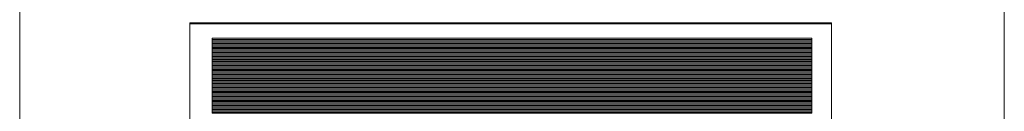
# Model space of a CAD drawing. Units: inches. Extents: x -9.7 to 10.6, y -12.5 to 11.5.
# Drawn here: x -1.9 to -1.5, y 9 to 9.1 of the extents above; entities that cross this region are included whole.
import ezdxf

# ---------------------------------------------------------------- set-up
doc = ezdxf.new("R2010")
doc.units = ezdxf.units.IN
doc.header["$MEASUREMENT"] = 0
doc.layers.add('Layer 1', color=7, linetype='Continuous')

msp = doc.modelspace()

# ---------------------------------------------------------------- linework, layer by layer
at = {"layer": 'Layer 1', "color": 250, "lineweight": 18}
msp.add_open_spline([(-1.46594, 8.36891), (-1.46594, 8.36891), (-1.92427, 8.36891), (-1.92427, 8.36891), (-1.92427, 8.36891), (-1.92427, 8.36891), (-1.92427, 9.38909), (-1.92427, 9.38909), (-1.92427, 9.38909), (-1.92427, 9.38909), (-1.46594, 9.38909), (-1.46594, 9.38909), (-1.46594, 9.38909), (-1.46594, 9.38909), (-1.46594, 8.36891), (-1.46594, 8.36891)], degree=3, knots=[0, 0, 0, 0, 0.2, 0.2, 0.2, 0.2, 0.4, 0.4, 0.4, 0.4, 0.6, 0.6, 0.6, 0.6, 1, 1, 1, 1], dxfattribs=at)
at = {"layer": 'Layer 1', "color": 251, "lineweight": 9}
for points in [[(-1.84503, 9.07228), (-1.84503, 9.07228), (-1.54639, 9.07228), (-1.54639, 9.07228), (-1.54639, 9.07228), (-1.54639, 9.07228), (-1.54639, 8.6929), (-1.54639, 8.6929), (-1.54639, 8.6929), (-1.54639, 8.6929), (-1.84503, 8.6929), (-1.84503, 8.6929), (-1.84503, 8.6929), (-1.84503, 8.6929), (-1.84503, 9.07228), (-1.84503, 9.07228)], [(-1.55554, 9.04568), (-1.55554, 9.04568), (-1.83462, 9.04568), (-1.83462, 9.04568), (-1.83462, 9.04568), (-1.83462, 9.04568), (-1.83462, 9.04689), (-1.83462, 9.04689), (-1.83462, 9.04689), (-1.83462, 9.04689), (-1.55554, 9.04689), (-1.55554, 9.04689), (-1.55554, 9.04689), (-1.55554, 9.04689), (-1.55554, 9.04568), (-1.55554, 9.04568)], [(-1.55554, 9.04507), (-1.55554, 9.04507), (-1.83462, 9.04507), (-1.83462, 9.04507), (-1.83462, 9.04507), (-1.83462, 9.04507), (-1.83462, 9.04628), (-1.83462, 9.04628), (-1.83462, 9.04628), (-1.83462, 9.04628), (-1.55554, 9.04628), (-1.55554, 9.04628), (-1.55554, 9.04628), (-1.55554, 9.04628), (-1.55554, 9.04507), (-1.55554, 9.04507)], [(-1.55554, 9.04447), (-1.55554, 9.04447), (-1.83462, 9.04447), (-1.83462, 9.04447), (-1.83462, 9.04447), (-1.83462, 9.04447), (-1.83462, 9.04568), (-1.83462, 9.04568), (-1.83462, 9.04568), (-1.83462, 9.04568), (-1.55554, 9.04568), (-1.55554, 9.04568), (-1.55554, 9.04568), (-1.55554, 9.04568), (-1.55554, 9.04447), (-1.55554, 9.04447)], [(-1.55554, 9.04387), (-1.55554, 9.04387), (-1.83462, 9.04387), (-1.83462, 9.04387), (-1.83462, 9.04387), (-1.83462, 9.04387), (-1.83462, 9.04507), (-1.83462, 9.04507), (-1.83462, 9.04507), (-1.83462, 9.04507), (-1.55554, 9.04507), (-1.55554, 9.04507), (-1.55554, 9.04507), (-1.55554, 9.04507), (-1.55554, 9.04387), (-1.55554, 9.04387)], [(-1.55554, 9.04326), (-1.55554, 9.04326), (-1.83462, 9.04326), (-1.83462, 9.04326), (-1.83462, 9.04326), (-1.83462, 9.04326), (-1.83462, 9.04447), (-1.83462, 9.04447), (-1.83462, 9.04447), (-1.83462, 9.04447), (-1.55554, 9.04447), (-1.55554, 9.04447), (-1.55554, 9.04447), (-1.55554, 9.04447), (-1.55554, 9.04326), (-1.55554, 9.04326)], [(-1.55554, 9.04266), (-1.55554, 9.04266), (-1.83462, 9.04266), (-1.83462, 9.04266), (-1.83462, 9.04266), (-1.83462, 9.04266), (-1.83462, 9.04387), (-1.83462, 9.04387), (-1.83462, 9.04387), (-1.83462, 9.04387), (-1.55554, 9.04387), (-1.55554, 9.04387), (-1.55554, 9.04387), (-1.55554, 9.04387), (-1.55554, 9.04266), (-1.55554, 9.04266)], [(-1.55554, 9.04206), (-1.55554, 9.04206), (-1.83462, 9.04206), (-1.83462, 9.04206), (-1.83462, 9.04206), (-1.83462, 9.04206), (-1.83462, 9.04326), (-1.83462, 9.04326), (-1.83462, 9.04326), (-1.83462, 9.04326), (-1.55554, 9.04326), (-1.55554, 9.04326), (-1.55554, 9.04326), (-1.55554, 9.04326), (-1.55554, 9.04206), (-1.55554, 9.04206)], [(-1.55554, 9.04145), (-1.55554, 9.04145), (-1.83462, 9.04145), (-1.83462, 9.04145), (-1.83462, 9.04145), (-1.83462, 9.04145), (-1.83462, 9.04266), (-1.83462, 9.04266), (-1.83462, 9.04266), (-1.83462, 9.04266), (-1.55554, 9.04266), (-1.55554, 9.04266), (-1.55554, 9.04266), (-1.55554, 9.04266), (-1.55554, 9.04145), (-1.55554, 9.04145)], [(-1.55554, 9.04085), (-1.55554, 9.04085), (-1.83462, 9.04085), (-1.83462, 9.04085), (-1.83462, 9.04085), (-1.83462, 9.04085), (-1.83462, 9.04206), (-1.83462, 9.04206), (-1.83462, 9.04206), (-1.83462, 9.04206), (-1.55554, 9.04206), (-1.55554, 9.04206), (-1.55554, 9.04206), (-1.55554, 9.04206), (-1.55554, 9.04085), (-1.55554, 9.04085)], [(-1.55554, 9.04024), (-1.55554, 9.04024), (-1.83462, 9.04024), (-1.83462, 9.04024), (-1.83462, 9.04024), (-1.83462, 9.04024), (-1.83462, 9.04145), (-1.83462, 9.04145), (-1.83462, 9.04145), (-1.83462, 9.04145), (-1.55554, 9.04145), (-1.55554, 9.04145), (-1.55554, 9.04145), (-1.55554, 9.04145), (-1.55554, 9.04024), (-1.55554, 9.04024)], [(-1.55554, 9.03964), (-1.55554, 9.03964), (-1.83462, 9.03964), (-1.83462, 9.03964), (-1.83462, 9.03964), (-1.83462, 9.03964), (-1.83462, 9.04085), (-1.83462, 9.04085), (-1.83462, 9.04085), (-1.83462, 9.04085), (-1.55554, 9.04085), (-1.55554, 9.04085), (-1.55554, 9.04085), (-1.55554, 9.04085), (-1.55554, 9.03964), (-1.55554, 9.03964)], [(-1.55554, 9.03904), (-1.55554, 9.03904), (-1.83462, 9.03904), (-1.83462, 9.03904), (-1.83462, 9.03904), (-1.83462, 9.03904), (-1.83462, 9.04024), (-1.83462, 9.04024), (-1.83462, 9.04024), (-1.83462, 9.04024), (-1.55554, 9.04024), (-1.55554, 9.04024), (-1.55554, 9.04024), (-1.55554, 9.04024), (-1.55554, 9.03904), (-1.55554, 9.03904)], [(-1.55554, 9.03843), (-1.55554, 9.03843), (-1.83462, 9.03843), (-1.83462, 9.03843), (-1.83462, 9.03843), (-1.83462, 9.03843), (-1.83462, 9.03964), (-1.83462, 9.03964), (-1.83462, 9.03964), (-1.83462, 9.03964), (-1.55554, 9.03964), (-1.55554, 9.03964), (-1.55554, 9.03964), (-1.55554, 9.03964), (-1.55554, 9.03843), (-1.55554, 9.03843)], [(-1.55554, 9.03783), (-1.55554, 9.03783), (-1.83462, 9.03783), (-1.83462, 9.03783), (-1.83462, 9.03783), (-1.83462, 9.03783), (-1.83462, 9.03904), (-1.83462, 9.03904), (-1.83462, 9.03904), (-1.83462, 9.03904), (-1.55554, 9.03904), (-1.55554, 9.03904), (-1.55554, 9.03904), (-1.55554, 9.03904), (-1.55554, 9.03783), (-1.55554, 9.03783)], [(-1.55554, 9.03723), (-1.55554, 9.03723), (-1.83462, 9.03723), (-1.83462, 9.03723), (-1.83462, 9.03723), (-1.83462, 9.03723), (-1.83462, 9.03843), (-1.83462, 9.03843), (-1.83462, 9.03843), (-1.83462, 9.03843), (-1.55554, 9.03843), (-1.55554, 9.03843), (-1.55554, 9.03843), (-1.55554, 9.03843), (-1.55554, 9.03723), (-1.55554, 9.03723)], [(-1.55554, 9.03662), (-1.55554, 9.03662), (-1.83462, 9.03662), (-1.83462, 9.03662), (-1.83462, 9.03662), (-1.83462, 9.03662), (-1.83462, 9.03783), (-1.83462, 9.03783), (-1.83462, 9.03783), (-1.83462, 9.03783), (-1.55554, 9.03783), (-1.55554, 9.03783), (-1.55554, 9.03783), (-1.55554, 9.03783), (-1.55554, 9.03662), (-1.55554, 9.03662)]]:
    msp.add_open_spline(points, degree=3, knots=[0, 0, 0, 0, 0.2, 0.2, 0.2, 0.2, 0.4, 0.4, 0.4, 0.4, 0.6, 0.6, 0.6, 0.6, 1, 1, 1, 1], dxfattribs=at)
at = {"layer": 'Layer 1', "color": 253, "lineweight": 9}
msp.add_open_spline([(-1.84503, 9.07168), (-1.84503, 9.07168), (-1.54639, 9.07168), (-1.54639, 9.07168), (-1.54639, 9.07168), (-1.54639, 9.07168), (-1.54639, 8.87715), (-1.54639, 8.87715), (-1.54639, 8.87715), (-1.54639, 8.87715), (-1.84503, 8.87715), (-1.84503, 8.87715), (-1.84503, 8.87715), (-1.84503, 8.87715), (-1.84503, 9.07168), (-1.84503, 9.07168)], degree=3, knots=[0, 0, 0, 0, 0.2, 0.2, 0.2, 0.2, 0.4, 0.4, 0.4, 0.4, 0.6, 0.6, 0.6, 0.6, 1, 1, 1, 1], dxfattribs=at)
at = {"layer": 'Layer 1', "lineweight": 9}
for points in [[(-1.55554, 9.06439), (-1.55554, 9.06439), (-1.83462, 9.06439), (-1.83462, 9.06439), (-1.83462, 9.06439), (-1.83462, 9.06439), (-1.83462, 9.065), (-1.83462, 9.065), (-1.83462, 9.065), (-1.83462, 9.065), (-1.55554, 9.065), (-1.55554, 9.065), (-1.55554, 9.065), (-1.55554, 9.065), (-1.55554, 9.06439), (-1.55554, 9.06439)], [(-1.55554, 9.06499), (-1.55554, 9.06499), (-1.83462, 9.06499), (-1.83462, 9.06499), (-1.83462, 9.06499), (-1.83462, 9.06499), (-1.83462, 9.065), (-1.83462, 9.065), (-1.83462, 9.065), (-1.83462, 9.065), (-1.55554, 9.065), (-1.55554, 9.065), (-1.55554, 9.065), (-1.55554, 9.065), (-1.55554, 9.06499), (-1.55554, 9.06499)], [(-1.55554, 9.06379), (-1.55554, 9.06379), (-1.83462, 9.06379), (-1.83462, 9.06379), (-1.83462, 9.06379), (-1.83462, 9.06379), (-1.83462, 9.06499), (-1.83462, 9.06499), (-1.83462, 9.06499), (-1.83462, 9.06499), (-1.55554, 9.06499), (-1.55554, 9.06499), (-1.55554, 9.06499), (-1.55554, 9.06499), (-1.55554, 9.06379), (-1.55554, 9.06379)], [(-1.55554, 9.06319), (-1.55554, 9.06319), (-1.83462, 9.06319), (-1.83462, 9.06319), (-1.83462, 9.06319), (-1.83462, 9.06319), (-1.83462, 9.06439), (-1.83462, 9.06439), (-1.83462, 9.06439), (-1.83462, 9.06439), (-1.55554, 9.06439), (-1.55554, 9.06439), (-1.55554, 9.06439), (-1.55554, 9.06439), (-1.55554, 9.06319), (-1.55554, 9.06319)], [(-1.55554, 9.06258), (-1.55554, 9.06258), (-1.83462, 9.06258), (-1.83462, 9.06258), (-1.83462, 9.06258), (-1.83462, 9.06258), (-1.83462, 9.06379), (-1.83462, 9.06379), (-1.83462, 9.06379), (-1.83462, 9.06379), (-1.55554, 9.06379), (-1.55554, 9.06379), (-1.55554, 9.06379), (-1.55554, 9.06379), (-1.55554, 9.06258), (-1.55554, 9.06258)], [(-1.55554, 9.06198), (-1.55554, 9.06198), (-1.83462, 9.06198), (-1.83462, 9.06198), (-1.83462, 9.06198), (-1.83462, 9.06198), (-1.83462, 9.06319), (-1.83462, 9.06319), (-1.83462, 9.06319), (-1.83462, 9.06319), (-1.55554, 9.06319), (-1.55554, 9.06319), (-1.55554, 9.06319), (-1.55554, 9.06319), (-1.55554, 9.06198), (-1.55554, 9.06198)], [(-1.55554, 9.06137), (-1.55554, 9.06137), (-1.83462, 9.06137), (-1.83462, 9.06137), (-1.83462, 9.06137), (-1.83462, 9.06137), (-1.83462, 9.06258), (-1.83462, 9.06258), (-1.83462, 9.06258), (-1.83462, 9.06258), (-1.55554, 9.06258), (-1.55554, 9.06258), (-1.55554, 9.06258), (-1.55554, 9.06258), (-1.55554, 9.06137), (-1.55554, 9.06137)], [(-1.55554, 9.06077), (-1.55554, 9.06077), (-1.83462, 9.06077), (-1.83462, 9.06077), (-1.83462, 9.06077), (-1.83462, 9.06077), (-1.83462, 9.06198), (-1.83462, 9.06198), (-1.83462, 9.06198), (-1.83462, 9.06198), (-1.55554, 9.06198), (-1.55554, 9.06198), (-1.55554, 9.06198), (-1.55554, 9.06198), (-1.55554, 9.06077), (-1.55554, 9.06077)], [(-1.55554, 9.06017), (-1.55554, 9.06017), (-1.83462, 9.06017), (-1.83462, 9.06017), (-1.83462, 9.06017), (-1.83462, 9.06017), (-1.83462, 9.06137), (-1.83462, 9.06137), (-1.83462, 9.06137), (-1.83462, 9.06137), (-1.55554, 9.06137), (-1.55554, 9.06137), (-1.55554, 9.06137), (-1.55554, 9.06137), (-1.55554, 9.06017), (-1.55554, 9.06017)], [(-1.55554, 9.05956), (-1.55554, 9.05956), (-1.83462, 9.05956), (-1.83462, 9.05956), (-1.83462, 9.05956), (-1.83462, 9.05956), (-1.83462, 9.06077), (-1.83462, 9.06077), (-1.83462, 9.06077), (-1.83462, 9.06077), (-1.55554, 9.06077), (-1.55554, 9.06077), (-1.55554, 9.06077), (-1.55554, 9.06077), (-1.55554, 9.05956), (-1.55554, 9.05956)], [(-1.55554, 9.05896), (-1.55554, 9.05896), (-1.83462, 9.05896), (-1.83462, 9.05896), (-1.83462, 9.05896), (-1.83462, 9.05896), (-1.83462, 9.06017), (-1.83462, 9.06017), (-1.83462, 9.06017), (-1.83462, 9.06017), (-1.55554, 9.06017), (-1.55554, 9.06017), (-1.55554, 9.06017), (-1.55554, 9.06017), (-1.55554, 9.05896), (-1.55554, 9.05896)], [(-1.55554, 9.05835), (-1.55554, 9.05835), (-1.83462, 9.05835), (-1.83462, 9.05835), (-1.83462, 9.05835), (-1.83462, 9.05835), (-1.83462, 9.05956), (-1.83462, 9.05956), (-1.83462, 9.05956), (-1.83462, 9.05956), (-1.55554, 9.05956), (-1.55554, 9.05956), (-1.55554, 9.05956), (-1.55554, 9.05956), (-1.55554, 9.05835), (-1.55554, 9.05835)], [(-1.55554, 9.03361), (-1.55554, 9.03361), (-1.83462, 9.03361), (-1.83462, 9.03361), (-1.83462, 9.03361), (-1.83462, 9.03361), (-1.83462, 9.03482), (-1.83462, 9.03482), (-1.83462, 9.03482), (-1.83462, 9.03482), (-1.55554, 9.03482), (-1.55554, 9.03482), (-1.55554, 9.03482), (-1.55554, 9.03482), (-1.55554, 9.03361), (-1.55554, 9.03361)], [(-1.55554, 9.03421), (-1.55554, 9.03421), (-1.83462, 9.03421), (-1.83462, 9.03421), (-1.83462, 9.03421), (-1.83462, 9.03421), (-1.83462, 9.03482), (-1.83462, 9.03482), (-1.83462, 9.03482), (-1.83462, 9.03482), (-1.55554, 9.03482), (-1.55554, 9.03482), (-1.55554, 9.03482), (-1.55554, 9.03482), (-1.55554, 9.03421), (-1.55554, 9.03421)], [(-1.55554, 9.03482), (-1.55554, 9.03482), (-1.83462, 9.03482), (-1.83462, 9.03482), (-1.83462, 9.03482), (-1.83462, 9.03482), (-1.83462, 9.03482), (-1.83462, 9.03482), (-1.83462, 9.03482), (-1.83462, 9.03482), (-1.55554, 9.03482), (-1.55554, 9.03482), (-1.55554, 9.03482), (-1.55554, 9.03482), (-1.55554, 9.03482), (-1.55554, 9.03482)], [(-1.55554, 9.033), (-1.55554, 9.033), (-1.83462, 9.033), (-1.83462, 9.033), (-1.83462, 9.033), (-1.83462, 9.033), (-1.83462, 9.03421), (-1.83462, 9.03421), (-1.83462, 9.03421), (-1.83462, 9.03421), (-1.55554, 9.03421), (-1.55554, 9.03421), (-1.55554, 9.03421), (-1.55554, 9.03421), (-1.55554, 9.033), (-1.55554, 9.033)], [(-1.55554, 9.0324), (-1.55554, 9.0324), (-1.83462, 9.0324), (-1.83462, 9.0324), (-1.83462, 9.0324), (-1.83462, 9.0324), (-1.83462, 9.03361), (-1.83462, 9.03361), (-1.83462, 9.03361), (-1.83462, 9.03361), (-1.55554, 9.03361), (-1.55554, 9.03361), (-1.55554, 9.03361), (-1.55554, 9.03361), (-1.55554, 9.0324), (-1.55554, 9.0324)], [(-1.55554, 9.0318), (-1.55554, 9.0318), (-1.83462, 9.0318), (-1.83462, 9.0318), (-1.83462, 9.0318), (-1.83462, 9.0318), (-1.83462, 9.033), (-1.83462, 9.033), (-1.83462, 9.033), (-1.83462, 9.033), (-1.55554, 9.033), (-1.55554, 9.033), (-1.55554, 9.033), (-1.55554, 9.033), (-1.55554, 9.0318), (-1.55554, 9.0318)], [(-1.55554, 9.03119), (-1.55554, 9.03119), (-1.83462, 9.03119), (-1.83462, 9.03119), (-1.83462, 9.03119), (-1.83462, 9.03119), (-1.83462, 9.0324), (-1.83462, 9.0324), (-1.83462, 9.0324), (-1.83462, 9.0324), (-1.55554, 9.0324), (-1.55554, 9.0324), (-1.55554, 9.0324), (-1.55554, 9.0324), (-1.55554, 9.03119), (-1.55554, 9.03119)], [(-1.55554, 9.03059), (-1.55554, 9.03059), (-1.83462, 9.03059), (-1.83462, 9.03059), (-1.83462, 9.03059), (-1.83462, 9.03059), (-1.83462, 9.0318), (-1.83462, 9.0318), (-1.83462, 9.0318), (-1.83462, 9.0318), (-1.55554, 9.0318), (-1.55554, 9.0318), (-1.55554, 9.0318), (-1.55554, 9.0318), (-1.55554, 9.03059), (-1.55554, 9.03059)], [(-1.55554, 9.02998), (-1.55554, 9.02998), (-1.83462, 9.02998), (-1.83462, 9.02998), (-1.83462, 9.02998), (-1.83462, 9.02998), (-1.83462, 9.03119), (-1.83462, 9.03119), (-1.83462, 9.03119), (-1.83462, 9.03119), (-1.55554, 9.03119), (-1.55554, 9.03119), (-1.55554, 9.03119), (-1.55554, 9.03119), (-1.55554, 9.02998), (-1.55554, 9.02998)]]:
    msp.add_open_spline(points, degree=3, knots=[0, 0, 0, 0, 0.2, 0.2, 0.2, 0.2, 0.4, 0.4, 0.4, 0.4, 0.6, 0.6, 0.6, 0.6, 1, 1, 1, 1], dxfattribs=at)
at = {"layer": 'Layer 1', "color": 250, "lineweight": 9}
for points in [[(-1.55554, 9.05775), (-1.55554, 9.05775), (-1.83462, 9.05775), (-1.83462, 9.05775), (-1.83462, 9.05775), (-1.83462, 9.05775), (-1.83462, 9.05896), (-1.83462, 9.05896), (-1.83462, 9.05896), (-1.83462, 9.05896), (-1.55554, 9.05896), (-1.55554, 9.05896), (-1.55554, 9.05896), (-1.55554, 9.05896), (-1.55554, 9.05775), (-1.55554, 9.05775)], [(-1.55554, 9.05715), (-1.55554, 9.05715), (-1.83462, 9.05715), (-1.83462, 9.05715), (-1.83462, 9.05715), (-1.83462, 9.05715), (-1.83462, 9.05835), (-1.83462, 9.05835), (-1.83462, 9.05835), (-1.83462, 9.05835), (-1.55554, 9.05835), (-1.55554, 9.05835), (-1.55554, 9.05835), (-1.55554, 9.05835), (-1.55554, 9.05715), (-1.55554, 9.05715)], [(-1.55554, 9.05654), (-1.55554, 9.05654), (-1.83462, 9.05654), (-1.83462, 9.05654), (-1.83462, 9.05654), (-1.83462, 9.05654), (-1.83462, 9.05775), (-1.83462, 9.05775), (-1.83462, 9.05775), (-1.83462, 9.05775), (-1.55554, 9.05775), (-1.55554, 9.05775), (-1.55554, 9.05775), (-1.55554, 9.05775), (-1.55554, 9.05654), (-1.55554, 9.05654)], [(-1.55554, 9.05594), (-1.55554, 9.05594), (-1.83462, 9.05594), (-1.83462, 9.05594), (-1.83462, 9.05594), (-1.83462, 9.05594), (-1.83462, 9.05715), (-1.83462, 9.05715), (-1.83462, 9.05715), (-1.83462, 9.05715), (-1.55554, 9.05715), (-1.55554, 9.05715), (-1.55554, 9.05715), (-1.55554, 9.05715), (-1.55554, 9.05594), (-1.55554, 9.05594)], [(-1.55554, 9.05533), (-1.55554, 9.05533), (-1.83462, 9.05533), (-1.83462, 9.05533), (-1.83462, 9.05533), (-1.83462, 9.05533), (-1.83462, 9.05654), (-1.83462, 9.05654), (-1.83462, 9.05654), (-1.83462, 9.05654), (-1.55554, 9.05654), (-1.55554, 9.05654), (-1.55554, 9.05654), (-1.55554, 9.05654), (-1.55554, 9.05533), (-1.55554, 9.05533)], [(-1.55554, 9.05473), (-1.55554, 9.05473), (-1.83462, 9.05473), (-1.83462, 9.05473), (-1.83462, 9.05473), (-1.83462, 9.05473), (-1.83462, 9.05594), (-1.83462, 9.05594), (-1.83462, 9.05594), (-1.83462, 9.05594), (-1.55554, 9.05594), (-1.55554, 9.05594), (-1.55554, 9.05594), (-1.55554, 9.05594), (-1.55554, 9.05473), (-1.55554, 9.05473)], [(-1.55554, 9.05413), (-1.55554, 9.05413), (-1.83462, 9.05413), (-1.83462, 9.05413), (-1.83462, 9.05413), (-1.83462, 9.05413), (-1.83462, 9.05533), (-1.83462, 9.05533), (-1.83462, 9.05533), (-1.83462, 9.05533), (-1.55554, 9.05533), (-1.55554, 9.05533), (-1.55554, 9.05533), (-1.55554, 9.05533), (-1.55554, 9.05413), (-1.55554, 9.05413)], [(-1.55554, 9.05352), (-1.55554, 9.05352), (-1.83462, 9.05352), (-1.83462, 9.05352), (-1.83462, 9.05352), (-1.83462, 9.05352), (-1.83462, 9.05473), (-1.83462, 9.05473), (-1.83462, 9.05473), (-1.83462, 9.05473), (-1.55554, 9.05473), (-1.55554, 9.05473), (-1.55554, 9.05473), (-1.55554, 9.05473), (-1.55554, 9.05352), (-1.55554, 9.05352)], [(-1.55554, 9.05292), (-1.55554, 9.05292), (-1.83462, 9.05292), (-1.83462, 9.05292), (-1.83462, 9.05292), (-1.83462, 9.05292), (-1.83462, 9.05413), (-1.83462, 9.05413), (-1.83462, 9.05413), (-1.83462, 9.05413), (-1.55554, 9.05413), (-1.55554, 9.05413), (-1.55554, 9.05413), (-1.55554, 9.05413), (-1.55554, 9.05292), (-1.55554, 9.05292)], [(-1.55554, 9.05232), (-1.55554, 9.05232), (-1.83462, 9.05232), (-1.83462, 9.05232), (-1.83462, 9.05232), (-1.83462, 9.05232), (-1.83462, 9.05352), (-1.83462, 9.05352), (-1.83462, 9.05352), (-1.83462, 9.05352), (-1.55554, 9.05352), (-1.55554, 9.05352), (-1.55554, 9.05352), (-1.55554, 9.05352), (-1.55554, 9.05232), (-1.55554, 9.05232)], [(-1.55554, 9.05171), (-1.55554, 9.05171), (-1.83462, 9.05171), (-1.83462, 9.05171), (-1.83462, 9.05171), (-1.83462, 9.05171), (-1.83462, 9.05292), (-1.83462, 9.05292), (-1.83462, 9.05292), (-1.83462, 9.05292), (-1.55554, 9.05292), (-1.55554, 9.05292), (-1.55554, 9.05292), (-1.55554, 9.05292), (-1.55554, 9.05171), (-1.55554, 9.05171)], [(-1.55554, 9.05111), (-1.55554, 9.05111), (-1.83462, 9.05111), (-1.83462, 9.05111), (-1.83462, 9.05111), (-1.83462, 9.05111), (-1.83462, 9.05232), (-1.83462, 9.05232), (-1.83462, 9.05232), (-1.83462, 9.05232), (-1.55554, 9.05232), (-1.55554, 9.05232), (-1.55554, 9.05232), (-1.55554, 9.05232), (-1.55554, 9.05111), (-1.55554, 9.05111)], [(-1.55554, 9.05051), (-1.55554, 9.05051), (-1.83462, 9.05051), (-1.83462, 9.05051), (-1.83462, 9.05051), (-1.83462, 9.05051), (-1.83462, 9.05171), (-1.83462, 9.05171), (-1.83462, 9.05171), (-1.83462, 9.05171), (-1.55554, 9.05171), (-1.55554, 9.05171), (-1.55554, 9.05171), (-1.55554, 9.05171), (-1.55554, 9.05051), (-1.55554, 9.05051)], [(-1.55554, 9.0499), (-1.55554, 9.0499), (-1.83462, 9.0499), (-1.83462, 9.0499), (-1.83462, 9.0499), (-1.83462, 9.0499), (-1.83462, 9.05111), (-1.83462, 9.05111), (-1.83462, 9.05111), (-1.83462, 9.05111), (-1.55554, 9.05111), (-1.55554, 9.05111), (-1.55554, 9.05111), (-1.55554, 9.05111), (-1.55554, 9.0499), (-1.55554, 9.0499)], [(-1.55554, 9.0493), (-1.55554, 9.0493), (-1.83462, 9.0493), (-1.83462, 9.0493), (-1.83462, 9.0493), (-1.83462, 9.0493), (-1.83462, 9.05051), (-1.83462, 9.05051), (-1.83462, 9.05051), (-1.83462, 9.05051), (-1.55554, 9.05051), (-1.55554, 9.05051), (-1.55554, 9.05051), (-1.55554, 9.05051), (-1.55554, 9.0493), (-1.55554, 9.0493)], [(-1.55554, 9.0487), (-1.55554, 9.0487), (-1.83462, 9.0487), (-1.83462, 9.0487), (-1.83462, 9.0487), (-1.83462, 9.0487), (-1.83462, 9.0499), (-1.83462, 9.0499), (-1.83462, 9.0499), (-1.83462, 9.0499), (-1.55554, 9.0499), (-1.55554, 9.0499), (-1.55554, 9.0499), (-1.55554, 9.0499), (-1.55554, 9.0487), (-1.55554, 9.0487)], [(-1.55554, 9.04809), (-1.55554, 9.04809), (-1.83462, 9.04809), (-1.83462, 9.04809), (-1.83462, 9.04809), (-1.83462, 9.04809), (-1.83462, 9.0493), (-1.83462, 9.0493), (-1.83462, 9.0493), (-1.83462, 9.0493), (-1.55554, 9.0493), (-1.55554, 9.0493), (-1.55554, 9.0493), (-1.55554, 9.0493), (-1.55554, 9.04809), (-1.55554, 9.04809)], [(-1.55554, 9.04749), (-1.55554, 9.04749), (-1.83462, 9.04749), (-1.83462, 9.04749), (-1.83462, 9.04749), (-1.83462, 9.04749), (-1.83462, 9.0487), (-1.83462, 9.0487), (-1.83462, 9.0487), (-1.83462, 9.0487), (-1.55554, 9.0487), (-1.55554, 9.0487), (-1.55554, 9.0487), (-1.55554, 9.0487), (-1.55554, 9.04749), (-1.55554, 9.04749)], [(-1.55554, 9.04689), (-1.55554, 9.04689), (-1.83462, 9.04689), (-1.83462, 9.04689), (-1.83462, 9.04689), (-1.83462, 9.04689), (-1.83462, 9.04809), (-1.83462, 9.04809), (-1.83462, 9.04809), (-1.83462, 9.04809), (-1.55554, 9.04809), (-1.55554, 9.04809), (-1.55554, 9.04809), (-1.55554, 9.04809), (-1.55554, 9.04689), (-1.55554, 9.04689)]]:
    msp.add_open_spline(points, degree=3, knots=[0, 0, 0, 0, 0.2, 0.2, 0.2, 0.2, 0.4, 0.4, 0.4, 0.4, 0.6, 0.6, 0.6, 0.6, 1, 1, 1, 1], dxfattribs=at)
at = {"layer": 'Layer 1', "color": 49, "lineweight": 9}
msp.add_open_spline([(-1.55554, 9.04628), (-1.55554, 9.04628), (-1.83462, 9.04628), (-1.83462, 9.04628), (-1.83462, 9.04628), (-1.83462, 9.04628), (-1.83462, 9.04749), (-1.83462, 9.04749), (-1.83462, 9.04749), (-1.83462, 9.04749), (-1.55554, 9.04749), (-1.55554, 9.04749), (-1.55554, 9.04749), (-1.55554, 9.04749), (-1.55554, 9.04628), (-1.55554, 9.04628)], degree=3, knots=[0, 0, 0, 0, 0.2, 0.2, 0.2, 0.2, 0.4, 0.4, 0.4, 0.4, 0.6, 0.6, 0.6, 0.6, 1, 1, 1, 1], dxfattribs=at)
at = {"layer": 'Layer 1', "color": 8, "lineweight": 9}
for points in [[(-1.55554, 9.03602), (-1.55554, 9.03602), (-1.83462, 9.03602), (-1.83462, 9.03602), (-1.83462, 9.03602), (-1.83462, 9.03602), (-1.83462, 9.03723), (-1.83462, 9.03723), (-1.83462, 9.03723), (-1.83462, 9.03723), (-1.55554, 9.03723), (-1.55554, 9.03723), (-1.55554, 9.03723), (-1.55554, 9.03723), (-1.55554, 9.03602), (-1.55554, 9.03602)], [(-1.55554, 9.03542), (-1.55554, 9.03542), (-1.83462, 9.03542), (-1.83462, 9.03542), (-1.83462, 9.03542), (-1.83462, 9.03542), (-1.83462, 9.03662), (-1.83462, 9.03662), (-1.83462, 9.03662), (-1.83462, 9.03662), (-1.55554, 9.03662), (-1.55554, 9.03662), (-1.55554, 9.03662), (-1.55554, 9.03662), (-1.55554, 9.03542), (-1.55554, 9.03542)], [(-1.83462, 9.03482), (-1.83462, 9.03482), (-1.83462, 9.03602), (-1.83462, 9.03602), (-1.83462, 9.03602), (-1.83462, 9.03602), (-1.55554, 9.03602), (-1.55554, 9.03602), (-1.55554, 9.03602), (-1.55554, 9.03602), (-1.55554, 9.03482), (-1.55554, 9.03482), (-1.55554, 9.03482), (-1.55554, 9.03482), (-1.83462, 9.03482), (-1.83462, 9.03482)], [(-1.83462, 9.03482), (-1.83462, 9.03482), (-1.83462, 9.03542), (-1.83462, 9.03542), (-1.83462, 9.03542), (-1.83462, 9.03542), (-1.55554, 9.03542), (-1.55554, 9.03542), (-1.55554, 9.03542), (-1.55554, 9.03542), (-1.55554, 9.03482), (-1.55554, 9.03482), (-1.55554, 9.03482), (-1.55554, 9.03482), (-1.83462, 9.03482), (-1.83462, 9.03482)]]:
    msp.add_open_spline(points, degree=3, knots=[0, 0, 0, 0, 0.2, 0.2, 0.2, 0.2, 0.4, 0.4, 0.4, 0.4, 0.6, 0.6, 0.6, 0.6, 1, 1, 1, 1], dxfattribs=at)

doc.saveas('drawing.dxf')
